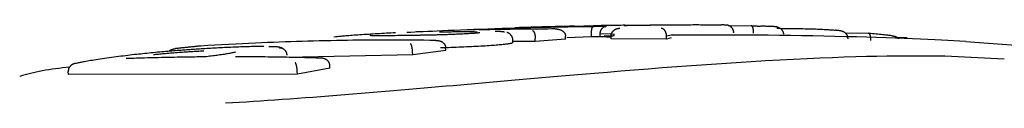
# Model space of a CAD drawing. Extents: x -5382 to 16864, y -5523 to 6083.
# Drawn here: x 4127 to 4160, y -1026 to -1024 of the extents above; entities that cross this region are included whole.
import ezdxf

# ---------------------------------------------------------------- set-up
doc = ezdxf.new("R2010")
doc.units = 0

msp = doc.modelspace()

# ---------------------------------------------------------------- linework, layer by layer
at = {"color": 7, "linetype": 'Continuous'}
for p, q in [((4143.899, -1023.873), (4142.265, -1023.929)), ((4145.477, -1023.803), (4145.821, -1023.795)), ((4146.858, -1023.772), (4145.884, -1023.805)), ((4151.815, -1023.78), (4151.048, -1023.789)), ((4137.915, -1024.153), (4137.845, -1024.16)), ((4137.935, -1024.15), (4137.915, -1024.153)), ((4140.704, -1023.982), (4140.611, -1023.985)), ((4143.833, -1024.347), (4143.831, -1024.247)), ((4144.587, -1024.301), (4144.585, -1024.202)), ((4145.602, -1024.228), (4144.587, -1024.301)), ((4145.602, -1024.228), (4145.601, -1024.128)), ((4146.47, -1024.153), (4145.646, -1024.18)), ((4146.47, -1024.153), (4146.468, -1024.053)), ((4146.76, -1024.152), (4146.759, -1024.052)), ((4146.889, -1024.122), (4147.124, -1024.122)), ((4147.124, -1024.121), (4146.957, -1024.124)), ((4147.125, -1024.22), (4147.124, -1024.12)), ((4148.98, -1024.228), (4147.125, -1024.22)), ((4148.98, -1024.228), (4148.98, -1024.129)), ((4149.134, -1024.179), (4148.98, -1024.228)), ((4155.726, -1024.033), (4154.982, -1024.041)), ((4156.706, -1024.178), (4157.029, -1024.169)), ((4141.589, -1024.608), (4141.586, -1024.508)), ((4144.587, -1024.301), (4143.832, -1024.304)), ((4158.999, -1024.31), (4160.977, -1024.457)), ((4140.482, -1024.754), (4136.268, -1024.839)), ((4140.482, -1024.754), (4140.478, -1024.655)), ((4141.589, -1024.608), (4140.482, -1024.754)), ((4160.284, -1024.894), (4158.291, -1024.803)), ((4137.712, -1025.194), (4136.623, -1025.395)), ((4137.712, -1025.194), (4137.708, -1025.095)), ((4128.963, -1025.414), (4128.955, -1025.314)), ((4136.623, -1025.395), (4128.963, -1025.414)), ((4136.623, -1025.395), (4136.618, -1025.296))]:
    msp.add_line(p, q, dxfattribs=at)
for points in [[(4140.286, -1023.997), (4140.42, -1023.99), (4140.555, -1023.984), (4140.693, -1023.977), (4140.835, -1023.97), (4140.984, -1023.963), (4141.141, -1023.956), (4141.307, -1023.948), (4141.484, -1023.94), (4141.673, -1023.932), (4141.874, -1023.924), (4142.084, -1023.915), (4142.302, -1023.906), (4142.528, -1023.898), (4142.76, -1023.889), (4142.996, -1023.881), (4143.236, -1023.873), (4143.478, -1023.865), (4143.72, -1023.857), (4143.961, -1023.851), (4144.199, -1023.844), (4144.433, -1023.838), (4144.661, -1023.832), (4144.882, -1023.827), (4145.094, -1023.823), (4145.296, -1023.819), (4145.489, -1023.815), (4145.674, -1023.812), (4145.852, -1023.809), (4146.025, -1023.806), (4146.195, -1023.804), (4146.361, -1023.801), (4146.527, -1023.799)], [(4145.253, -1023.887), (4145.131, -1023.888), (4145.008, -1023.889), (4144.886, -1023.889), (4144.765, -1023.89), (4144.645, -1023.891), (4144.527, -1023.892), (4144.41, -1023.893), (4144.295, -1023.894), (4144.182, -1023.895), (4144.071, -1023.896), (4143.962, -1023.897), (4143.855, -1023.899), (4143.75, -1023.9), (4143.648, -1023.901), (4143.547, -1023.903), (4143.448, -1023.904), (4143.351, -1023.906), (4143.256, -1023.908), (4143.163, -1023.909), (4143.07, -1023.911), (4142.979, -1023.913), (4142.888, -1023.915), (4142.798, -1023.916), (4142.708, -1023.918)], [(4144.666, -1023.825), (4144.607, -1023.826), (4144.549, -1023.828), (4144.491, -1023.83), (4144.434, -1023.831), (4144.378, -1023.833), (4144.325, -1023.834), (4144.273, -1023.836), (4144.224, -1023.837), (4144.177, -1023.839), (4144.133, -1023.84), (4144.09, -1023.842), (4144.05, -1023.843), (4144.011, -1023.845), (4143.973, -1023.846), (4143.935, -1023.847), (4143.898, -1023.849)], [(4145.486, -1023.804), (4145.431, -1023.805), (4145.376, -1023.807), (4145.322, -1023.808), (4145.268, -1023.809), (4145.214, -1023.811), (4145.161, -1023.812), (4145.108, -1023.813), (4145.057, -1023.814), (4145.006, -1023.816), (4144.956, -1023.817), (4144.907, -1023.818), (4144.858, -1023.82), (4144.81, -1023.821), (4144.762, -1023.822), (4144.714, -1023.824), (4144.666, -1023.825)], [(4145.253, -1023.887), (4145.258, -1023.887), (4145.263, -1023.887), (4145.268, -1023.887), (4145.274, -1023.887), (4145.28, -1023.887), (4145.286, -1023.887), (4145.293, -1023.887), (4145.3, -1023.888), (4145.308, -1023.888), (4145.316, -1023.889), (4145.325, -1023.89), (4145.335, -1023.891), (4145.345, -1023.893), (4145.355, -1023.895), (4145.366, -1023.897), (4145.378, -1023.9), (4145.39, -1023.903), (4145.402, -1023.907), (4145.414, -1023.911), (4145.426, -1023.916), (4145.438, -1023.921), (4145.45, -1023.926), (4145.462, -1023.932), (4145.473, -1023.938), (4145.484, -1023.945), (4145.494, -1023.952), (4145.504, -1023.959), (4145.514, -1023.966), (4145.522, -1023.974), (4145.531, -1023.982), (4145.539, -1023.989), (4145.546, -1023.997), (4145.553, -1024.005), (4145.559, -1024.013), (4145.565, -1024.021), (4145.57, -1024.029), (4145.575, -1024.037), (4145.579, -1024.046), (4145.583, -1024.054), (4145.587, -1024.062), (4145.589, -1024.07), (4145.592, -1024.078), (4145.594, -1024.087), (4145.596, -1024.095), (4145.597, -1024.103), (4145.598, -1024.111), (4145.599, -1024.12), (4145.601, -1024.128)], [(4145.821, -1023.795), (4145.828, -1023.794), (4145.834, -1023.794), (4145.841, -1023.794), (4145.847, -1023.794), (4145.853, -1023.794), (4145.859, -1023.794), (4145.865, -1023.794), (4145.87, -1023.794), (4145.874, -1023.794), (4145.878, -1023.794), (4145.881, -1023.794), (4145.885, -1023.793), (4145.887, -1023.793), (4145.889, -1023.793), (4145.891, -1023.793), (4145.893, -1023.793), (4145.894, -1023.793), (4145.895, -1023.793), (4145.895, -1023.793), (4145.895, -1023.794), (4145.895, -1023.794), (4145.894, -1023.794), (4145.893, -1023.794), (4145.891, -1023.794), (4145.889, -1023.794), (4145.887, -1023.794), (4145.884, -1023.794), (4145.881, -1023.794), (4145.878, -1023.794), (4145.874, -1023.794), (4145.871, -1023.794), (4145.868, -1023.794), (4145.865, -1023.795), (4145.862, -1023.795), (4145.859, -1023.795), (4145.855, -1023.795), (4145.851, -1023.795), (4145.847, -1023.795), (4145.843, -1023.795), (4145.838, -1023.795), (4145.832, -1023.796), (4145.825, -1023.796), (4145.818, -1023.796), (4145.81, -1023.796), (4145.801, -1023.796), (4145.792, -1023.797), (4145.783, -1023.797), (4145.773, -1023.797), (4145.763, -1023.797), (4145.753, -1023.798), (4145.742, -1023.798), (4145.731, -1023.798), (4145.72, -1023.799), (4145.708, -1023.799), (4145.696, -1023.799), (4145.684, -1023.799), (4145.672, -1023.8), (4145.66, -1023.8), (4145.648, -1023.8), (4145.635, -1023.801), (4145.622, -1023.801), (4145.61, -1023.801), (4145.597, -1023.802), (4145.585, -1023.802), (4145.572, -1023.802), (4145.56, -1023.802), (4145.547, -1023.803), (4145.535, -1023.803), (4145.523, -1023.803), (4145.51, -1023.804), (4145.498, -1023.804), (4145.486, -1023.804)], [(4145.884, -1023.794), (4145.874, -1023.794)], [(4146.468, -1024.053), (4146.468, -1024.041), (4146.468, -1024.029), (4146.469, -1024.017), (4146.469, -1024.004), (4146.469, -1023.992), (4146.47, -1023.981), (4146.47, -1023.969), (4146.471, -1023.957), (4146.472, -1023.946), (4146.473, -1023.935), (4146.475, -1023.924), (4146.476, -1023.914), (4146.478, -1023.904), (4146.48, -1023.894), (4146.481, -1023.884), (4146.483, -1023.875), (4146.486, -1023.866), (4146.488, -1023.858), (4146.49, -1023.85), (4146.492, -1023.843), (4146.495, -1023.836), (4146.498, -1023.83), (4146.5, -1023.824), (4146.503, -1023.819), (4146.506, -1023.815), (4146.509, -1023.812), (4146.512, -1023.809), (4146.514, -1023.806), (4146.517, -1023.804), (4146.521, -1023.802), (4146.524, -1023.801), (4146.527, -1023.799)], [(4146.526, -1023.799), (4146.559, -1023.799), (4146.591, -1023.798), (4146.623, -1023.798), (4146.655, -1023.797), (4146.686, -1023.797), (4146.716, -1023.797), (4146.745, -1023.797), (4146.773, -1023.796), (4146.8, -1023.796), (4146.826, -1023.796), (4146.851, -1023.796), (4146.875, -1023.796), (4146.899, -1023.796), (4146.922, -1023.796), (4146.945, -1023.796), (4146.967, -1023.796)], [(4146.759, -1024.052), (4146.76, -1024.041), (4146.76, -1024.031), (4146.761, -1024.02), (4146.762, -1024.01), (4146.764, -1023.999), (4146.765, -1023.989), (4146.767, -1023.979), (4146.77, -1023.969), (4146.772, -1023.959), (4146.776, -1023.949), (4146.779, -1023.94), (4146.783, -1023.93), (4146.788, -1023.921), (4146.792, -1023.912), (4146.798, -1023.903), (4146.803, -1023.895), (4146.809, -1023.886), (4146.814, -1023.879), (4146.821, -1023.871), (4146.827, -1023.864), (4146.833, -1023.857), (4146.84, -1023.85), (4146.847, -1023.844), (4146.853, -1023.838), (4146.86, -1023.833), (4146.867, -1023.828), (4146.874, -1023.824), (4146.881, -1023.82), (4146.888, -1023.816), (4146.894, -1023.813), (4146.901, -1023.81), (4146.907, -1023.808), (4146.913, -1023.806), (4146.918, -1023.804), (4146.923, -1023.803), (4146.929, -1023.801), (4146.933, -1023.8), (4146.938, -1023.799), (4146.942, -1023.799), (4146.945, -1023.798), (4146.949, -1023.798), (4146.952, -1023.797), (4146.955, -1023.797), (4146.958, -1023.797), (4146.96, -1023.797), (4146.963, -1023.797), (4146.965, -1023.797), (4146.967, -1023.796)], [(4148.432, -1023.777), (4148.352, -1023.776), (4148.273, -1023.774), (4148.194, -1023.772), (4148.115, -1023.771), (4148.037, -1023.77), (4147.96, -1023.768), (4147.883, -1023.767), (4147.807, -1023.767), (4147.732, -1023.766), (4147.659, -1023.766), (4147.587, -1023.765), (4147.516, -1023.765), (4147.447, -1023.766), (4147.379, -1023.766), (4147.313, -1023.766), (4147.25, -1023.767), (4147.188, -1023.768), (4147.128, -1023.768), (4147.069, -1023.769), (4147.012, -1023.77), (4146.956, -1023.771), (4146.9, -1023.772), (4146.845, -1023.773), (4146.79, -1023.774)], [(4147.124, -1024.12), (4147.124, -1024.111), (4147.125, -1024.103), (4147.126, -1024.095), (4147.127, -1024.086), (4147.129, -1024.078), (4147.13, -1024.069), (4147.132, -1024.061), (4147.135, -1024.052), (4147.137, -1024.044), (4147.141, -1024.036), (4147.144, -1024.027), (4147.148, -1024.019), (4147.153, -1024.011), (4147.158, -1024.002), (4147.164, -1023.994), (4147.169, -1023.986), (4147.176, -1023.977), (4147.183, -1023.969), (4147.19, -1023.961), (4147.198, -1023.953), (4147.206, -1023.945), (4147.214, -1023.937), (4147.223, -1023.93), (4147.233, -1023.923), (4147.242, -1023.916), (4147.252, -1023.91), (4147.263, -1023.904), (4147.273, -1023.898), (4147.284, -1023.893), (4147.294, -1023.888), (4147.305, -1023.884), (4147.315, -1023.88), (4147.324, -1023.877), (4147.334, -1023.874), (4147.343, -1023.871), (4147.352, -1023.869), (4147.36, -1023.868), (4147.368, -1023.866), (4147.375, -1023.865), (4147.381, -1023.864), (4147.388, -1023.864), (4147.393, -1023.863), (4147.398, -1023.863), (4147.403, -1023.862), (4147.408, -1023.862), (4147.412, -1023.862), (4147.417, -1023.862), (4147.421, -1023.862)], [(4147.566, -1023.768), (4147.614, -1023.767), (4147.663, -1023.766), (4147.712, -1023.765), (4147.762, -1023.764), (4147.813, -1023.763), (4147.865, -1023.763), (4147.919, -1023.762), (4147.975, -1023.761), (4148.033, -1023.76), (4148.093, -1023.759), (4148.155, -1023.758), (4148.219, -1023.757), (4148.286, -1023.756), (4148.354, -1023.755), (4148.424, -1023.754), (4148.497, -1023.753), (4148.571, -1023.752), (4148.647, -1023.751), (4148.725, -1023.751), (4148.804, -1023.75), (4148.884, -1023.749), (4148.964, -1023.748), (4149.046, -1023.748), (4149.127, -1023.747)], [(4148.98, -1024.129), (4148.98, -1024.12), (4148.979, -1024.112), (4148.979, -1024.104), (4148.978, -1024.095), (4148.977, -1024.087), (4148.976, -1024.079), (4148.975, -1024.07), (4148.974, -1024.062), (4148.972, -1024.054), (4148.971, -1024.045), (4148.968, -1024.037), (4148.966, -1024.029), (4148.963, -1024.02), (4148.961, -1024.012), (4148.957, -1024.004), (4148.954, -1023.995), (4148.95, -1023.987), (4148.946, -1023.979), (4148.942, -1023.971), (4148.938, -1023.963), (4148.933, -1023.955), (4148.928, -1023.947), (4148.923, -1023.94), (4148.917, -1023.932), (4148.912, -1023.925), (4148.906, -1023.919), (4148.899, -1023.913), (4148.893, -1023.907), (4148.887, -1023.901), (4148.88, -1023.896), (4148.874, -1023.892), (4148.868, -1023.888), (4148.862, -1023.884), (4148.856, -1023.881), (4148.85, -1023.879), (4148.845, -1023.876), (4148.84, -1023.875), (4148.835, -1023.873), (4148.831, -1023.872), (4148.826, -1023.871), (4148.822, -1023.87), (4148.819, -1023.869), (4148.815, -1023.869), (4148.812, -1023.869), (4148.809, -1023.868), (4148.806, -1023.868), (4148.804, -1023.868), (4148.801, -1023.868)], [(4149.127, -1023.747), (4149.202, -1023.746), (4149.277, -1023.746), (4149.352, -1023.745), (4149.427, -1023.745), (4149.501, -1023.745), (4149.574, -1023.744), (4149.647, -1023.744), (4149.718, -1023.744), (4149.789, -1023.744), (4149.859, -1023.743), (4149.927, -1023.743), (4149.993, -1023.743), (4150.057, -1023.743), (4150.119, -1023.744), (4150.179, -1023.744), (4150.236, -1023.744), (4150.291, -1023.744), (4150.342, -1023.744), (4150.392, -1023.745), (4150.44, -1023.745), (4150.487, -1023.746), (4150.532, -1023.746), (4150.577, -1023.746), (4150.621, -1023.747)], [(4150.621, -1023.747), (4150.639, -1023.747), (4150.656, -1023.747), (4150.674, -1023.748), (4150.69, -1023.748), (4150.706, -1023.748), (4150.722, -1023.748), (4150.736, -1023.749), (4150.749, -1023.749), (4150.761, -1023.749), (4150.772, -1023.75), (4150.782, -1023.75), (4150.792, -1023.75), (4150.8, -1023.751), (4150.808, -1023.751), (4150.816, -1023.752), (4150.824, -1023.752)], [(4151.225, -1024.015), (4151.226, -1024.01), (4151.226, -1024.004), (4151.227, -1023.998), (4151.227, -1023.992), (4151.228, -1023.986), (4151.228, -1023.98), (4151.227, -1023.974), (4151.226, -1023.967), (4151.225, -1023.96), (4151.224, -1023.953), (4151.222, -1023.946), (4151.219, -1023.939), (4151.216, -1023.931), (4151.213, -1023.924), (4151.21, -1023.916), (4151.206, -1023.908), (4151.202, -1023.9), (4151.198, -1023.893), (4151.193, -1023.885), (4151.189, -1023.877), (4151.184, -1023.87), (4151.179, -1023.863), (4151.173, -1023.856), (4151.168, -1023.849), (4151.163, -1023.843), (4151.157, -1023.837), (4151.151, -1023.831), (4151.146, -1023.826), (4151.14, -1023.821), (4151.135, -1023.817), (4151.129, -1023.812), (4151.124, -1023.808), (4151.118, -1023.804), (4151.113, -1023.801), (4151.107, -1023.797), (4151.102, -1023.794), (4151.097, -1023.792), (4151.092, -1023.789), (4151.087, -1023.786), (4151.083, -1023.784), (4151.078, -1023.782), (4151.074, -1023.78), (4151.069, -1023.778), (4151.065, -1023.777), (4151.061, -1023.775), (4151.057, -1023.774), (4151.054, -1023.773), (4151.05, -1023.772), (4151.046, -1023.77), (4151.043, -1023.769), (4151.039, -1023.768), (4151.036, -1023.768), (4151.033, -1023.767), (4151.029, -1023.766), (4151.026, -1023.765), (4151.022, -1023.764), (4151.019, -1023.764), (4151.015, -1023.763), (4151.011, -1023.762), (4151.008, -1023.762), (4151.004, -1023.761), (4151, -1023.761), (4150.996, -1023.76), (4150.991, -1023.759), (4150.987, -1023.759), (4150.983, -1023.758), (4150.978, -1023.758), (4150.972, -1023.757), (4150.965, -1023.757), (4150.958, -1023.756), (4150.95, -1023.756), (4150.94, -1023.756), (4150.928, -1023.755), (4150.916, -1023.755), (4150.902, -1023.754), (4150.888, -1023.754), (4150.872, -1023.754), (4150.857, -1023.753), (4150.84, -1023.753), (4150.824, -1023.752)], [(4151.893, -1024.024), (4151.893, -1024.016), (4151.893, -1024.008), (4151.893, -1024), (4151.892, -1023.992), (4151.892, -1023.984), (4151.892, -1023.976), (4151.891, -1023.968), (4151.891, -1023.96), (4151.89, -1023.952), (4151.889, -1023.943), (4151.889, -1023.935), (4151.888, -1023.927), (4151.887, -1023.92), (4151.885, -1023.912), (4151.884, -1023.904), (4151.883, -1023.896), (4151.881, -1023.888), (4151.88, -1023.88), (4151.878, -1023.872), (4151.876, -1023.864), (4151.874, -1023.857), (4151.872, -1023.849), (4151.87, -1023.842), (4151.867, -1023.836), (4151.865, -1023.829), (4151.862, -1023.823), (4151.86, -1023.817), (4151.857, -1023.812), (4151.854, -1023.807), (4151.852, -1023.802), (4151.849, -1023.798), (4151.846, -1023.794), (4151.844, -1023.791), (4151.841, -1023.789), (4151.839, -1023.787), (4151.837, -1023.785), (4151.834, -1023.784), (4151.832, -1023.782), (4151.83, -1023.782), (4151.829, -1023.781), (4151.827, -1023.78), (4151.825, -1023.78), (4151.824, -1023.78), (4151.823, -1023.78), (4151.821, -1023.78), (4151.82, -1023.78), (4151.819, -1023.78), (4151.818, -1023.78)], [(4151.818, -1023.78), (4151.831, -1023.78), (4151.845, -1023.781), (4151.859, -1023.781), (4151.873, -1023.782), (4151.889, -1023.782), (4151.905, -1023.783), (4151.922, -1023.784), (4151.941, -1023.784), (4151.961, -1023.785), (4151.982, -1023.786), (4152.005, -1023.787), (4152.028, -1023.788), (4152.052, -1023.789), (4152.077, -1023.79), (4152.102, -1023.79), (4152.128, -1023.791)], [(4152.58, -1023.81), (4152.56, -1023.81), (4152.54, -1023.809), (4152.52, -1023.808), (4152.498, -1023.807), (4152.476, -1023.806), (4152.453, -1023.805), (4152.427, -1023.804), (4152.401, -1023.803), (4152.372, -1023.801), (4152.341, -1023.8), (4152.31, -1023.799), (4152.276, -1023.798), (4152.242, -1023.797), (4152.207, -1023.796), (4152.172, -1023.795), (4152.136, -1023.794)], [(4152.903, -1024.065), (4152.902, -1024.056), (4152.901, -1024.048), (4152.9, -1024.039), (4152.899, -1024.031), (4152.897, -1024.022), (4152.896, -1024.014), (4152.893, -1024.006), (4152.891, -1023.997), (4152.888, -1023.989), (4152.884, -1023.98), (4152.88, -1023.972), (4152.875, -1023.964), (4152.87, -1023.955), (4152.864, -1023.947), (4152.858, -1023.939), (4152.852, -1023.93), (4152.845, -1023.922), (4152.837, -1023.914), (4152.829, -1023.906), (4152.82, -1023.898), (4152.811, -1023.89), (4152.802, -1023.883), (4152.792, -1023.876), (4152.781, -1023.869), (4152.77, -1023.862), (4152.759, -1023.856), (4152.747, -1023.85), (4152.736, -1023.845), (4152.724, -1023.84), (4152.712, -1023.835), (4152.7, -1023.831), (4152.689, -1023.827), (4152.678, -1023.824), (4152.667, -1023.821), (4152.657, -1023.819), (4152.648, -1023.817), (4152.638, -1023.816), (4152.63, -1023.814), (4152.621, -1023.813), (4152.614, -1023.812), (4152.607, -1023.812), (4152.601, -1023.811), (4152.595, -1023.811), (4152.589, -1023.811), (4152.584, -1023.81), (4152.579, -1023.81), (4152.574, -1023.81), (4152.569, -1023.81)], [(4152.668, -1023.865), (4152.743, -1023.865), (4152.818, -1023.866), (4152.892, -1023.866), (4152.967, -1023.867), (4153.041, -1023.868), (4153.115, -1023.868), (4153.189, -1023.869), (4153.263, -1023.87), (4153.336, -1023.871), (4153.409, -1023.873), (4153.481, -1023.874), (4153.553, -1023.876), (4153.624, -1023.878), (4153.694, -1023.88), (4153.763, -1023.882), (4153.831, -1023.884), (4153.897, -1023.886), (4153.962, -1023.888), (4154.026, -1023.89), (4154.087, -1023.893), (4154.146, -1023.895), (4154.202, -1023.898), (4154.255, -1023.901), (4154.305, -1023.903), (4154.352, -1023.906), (4154.396, -1023.909), (4154.438, -1023.912), (4154.477, -1023.915), (4154.515, -1023.918), (4154.551, -1023.921), (4154.586, -1023.924), (4154.621, -1023.927)], [(4155.054, -1024.222), (4155.053, -1024.21), (4155.052, -1024.198), (4155.05, -1024.185), (4155.049, -1024.174), (4155.047, -1024.162), (4155.045, -1024.15), (4155.042, -1024.139), (4155.039, -1024.128), (4155.035, -1024.118), (4155.031, -1024.108), (4155.026, -1024.098), (4155.02, -1024.089), (4155.015, -1024.08), (4155.009, -1024.071), (4155.003, -1024.063), (4154.997, -1024.056), (4154.991, -1024.049), (4154.985, -1024.042), (4154.978, -1024.036), (4154.972, -1024.03), (4154.966, -1024.024), (4154.96, -1024.019), (4154.954, -1024.014), (4154.947, -1024.009), (4154.941, -1024.005), (4154.935, -1024.001), (4154.929, -1023.997), (4154.923, -1023.994), (4154.917, -1023.99), (4154.91, -1023.987), (4154.904, -1023.984), (4154.897, -1023.981), (4154.891, -1023.978), (4154.884, -1023.975), (4154.877, -1023.972), (4154.87, -1023.97), (4154.863, -1023.967), (4154.856, -1023.965), (4154.848, -1023.962), (4154.84, -1023.96), (4154.832, -1023.958), (4154.824, -1023.956), (4154.816, -1023.954), (4154.807, -1023.952), (4154.797, -1023.95), (4154.787, -1023.948), (4154.775, -1023.946), (4154.763, -1023.944), (4154.75, -1023.942), (4154.736, -1023.94), (4154.721, -1023.939), (4154.705, -1023.937), (4154.689, -1023.935), (4154.672, -1023.933), (4154.655, -1023.931), (4154.638, -1023.929)], [(4141.258, -1024.271), (4141.059, -1024.269), (4140.861, -1024.267), (4140.663, -1024.265), (4140.467, -1024.263), (4140.273, -1024.261), (4140.082, -1024.26), (4139.894, -1024.259), (4139.71, -1024.258), (4139.529, -1024.258), (4139.352, -1024.258), (4139.177, -1024.259), (4139.003, -1024.26), (4138.829, -1024.262), (4138.654, -1024.264), (4138.478, -1024.267), (4138.298, -1024.27), (4138.115, -1024.273), (4137.928, -1024.276), (4137.739, -1024.28), (4137.548, -1024.284), (4137.356, -1024.289), (4137.163, -1024.293), (4136.971, -1024.298), (4136.779, -1024.304), (4136.589, -1024.309), (4136.399, -1024.315), (4136.209, -1024.321), (4136.018, -1024.328), (4135.824, -1024.335), (4135.626, -1024.343), (4135.424, -1024.351), (4135.217, -1024.361), (4135.003, -1024.371), (4134.784, -1024.382), (4134.559, -1024.394), (4134.331, -1024.406), (4134.099, -1024.418), (4133.865, -1024.431), (4133.629, -1024.445), (4133.392, -1024.458)], [(4139.904, -1024.016), (4139.829, -1024.021), (4139.753, -1024.025), (4139.678, -1024.029), (4139.602, -1024.033), (4139.527, -1024.037), (4139.451, -1024.041), (4139.375, -1024.045), (4139.3, -1024.05), (4139.224, -1024.054), (4139.149, -1024.059), (4139.074, -1024.063), (4138.999, -1024.068), (4138.926, -1024.072), (4138.854, -1024.077), (4138.783, -1024.081), (4138.714, -1024.086), (4138.647, -1024.091), (4138.581, -1024.095), (4138.519, -1024.099), (4138.458, -1024.104), (4138.401, -1024.108), (4138.346, -1024.112), (4138.294, -1024.116), (4138.245, -1024.12), (4138.199, -1024.124), (4138.156, -1024.128), (4138.116, -1024.132), (4138.078, -1024.135), (4138.041, -1024.139), (4138.006, -1024.142), (4137.971, -1024.145), (4137.937, -1024.149)], [(4139.157, -1024.114), (4139.145, -1024.113), (4139.134, -1024.113), (4139.123, -1024.113), (4139.112, -1024.112), (4139.102, -1024.112), (4139.093, -1024.112), (4139.084, -1024.111), (4139.077, -1024.111), (4139.071, -1024.111), (4139.066, -1024.111), (4139.061, -1024.11), (4139.058, -1024.11), (4139.055, -1024.11), (4139.052, -1024.11), (4139.05, -1024.11), (4139.048, -1024.11)], [(4140.717, -1024.101), (4140.622, -1024.102), (4140.527, -1024.104), (4140.433, -1024.105), (4140.34, -1024.106), (4140.248, -1024.108), (4140.158, -1024.109), (4140.069, -1024.11), (4139.984, -1024.111), (4139.901, -1024.112), (4139.821, -1024.113), (4139.744, -1024.114), (4139.67, -1024.114), (4139.6, -1024.115), (4139.534, -1024.115), (4139.471, -1024.115), (4139.413, -1024.115), (4139.359, -1024.115), (4139.309, -1024.115), (4139.262, -1024.114), (4139.217, -1024.114), (4139.175, -1024.113), (4139.135, -1024.113), (4139.095, -1024.112), (4139.056, -1024.111)], [(4141.587, -1024.08), (4141.546, -1024.081), (4141.506, -1024.082), (4141.466, -1024.083), (4141.426, -1024.084), (4141.386, -1024.085), (4141.346, -1024.086), (4141.307, -1024.087), (4141.268, -1024.089), (4141.23, -1024.09), (4141.192, -1024.09), (4141.155, -1024.091), (4141.119, -1024.092), (4141.082, -1024.093), (4141.047, -1024.094), (4141.012, -1024.095), (4140.977, -1024.095), (4140.943, -1024.096), (4140.91, -1024.097), (4140.877, -1024.098), (4140.845, -1024.098), (4140.813, -1024.099), (4140.781, -1024.099), (4140.749, -1024.1), (4140.717, -1024.101)], [(4141.381, -1023.986), (4141.446, -1023.985), (4141.512, -1023.983), (4141.577, -1023.982), (4141.642, -1023.981), (4141.706, -1023.98), (4141.769, -1023.978), (4141.83, -1023.977), (4141.89, -1023.977), (4141.949, -1023.976), (4142.006, -1023.975), (4142.061, -1023.975), (4142.115, -1023.974), (4142.167, -1023.974), (4142.217, -1023.974), (4142.266, -1023.974), (4142.313, -1023.974), (4142.358, -1023.975), (4142.402, -1023.975), (4142.444, -1023.976), (4142.486, -1023.976), (4142.526, -1023.977), (4142.566, -1023.978), (4142.605, -1023.979), (4142.645, -1023.979)], [(4142.707, -1024.018), (4142.689, -1024.02), (4142.671, -1024.022), (4142.651, -1024.024), (4142.632, -1024.026), (4142.611, -1024.028), (4142.589, -1024.03), (4142.566, -1024.032), (4142.541, -1024.034), (4142.514, -1024.036), (4142.485, -1024.038), (4142.455, -1024.04), (4142.423, -1024.042), (4142.39, -1024.044), (4142.355, -1024.046), (4142.319, -1024.049), (4142.282, -1024.051), (4142.243, -1024.053), (4142.204, -1024.055), (4142.164, -1024.057), (4142.123, -1024.059), (4142.081, -1024.061), (4142.039, -1024.063), (4141.996, -1024.065), (4141.952, -1024.066), (4141.907, -1024.068), (4141.862, -1024.07), (4141.817, -1024.072), (4141.771, -1024.073), (4141.725, -1024.075), (4141.679, -1024.076), (4141.633, -1024.078), (4141.587, -1024.08)], [(4142.73, -1024.013), (4142.731, -1024.013), (4142.731, -1024.013), (4142.732, -1024.013), (4142.732, -1024.012), (4142.732, -1024.012), (4142.732, -1024.012), (4142.731, -1024.013), (4142.73, -1024.013), (4142.729, -1024.013), (4142.727, -1024.013), (4142.725, -1024.014), (4142.723, -1024.014), (4142.72, -1024.015), (4142.717, -1024.015), (4142.713, -1024.016), (4142.709, -1024.017), (4142.704, -1024.017), (4142.699, -1024.018), (4142.694, -1024.019), (4142.688, -1024.019), (4142.682, -1024.02), (4142.676, -1024.021), (4142.67, -1024.022), (4142.664, -1024.023)], [(4143.561, -1023.994), (4143.555, -1023.993), (4143.549, -1023.992), (4143.543, -1023.99), (4143.537, -1023.989), (4143.53, -1023.988), (4143.522, -1023.986), (4143.514, -1023.985), (4143.505, -1023.984), (4143.495, -1023.983), (4143.484, -1023.982), (4143.472, -1023.981), (4143.46, -1023.98), (4143.446, -1023.978), (4143.432, -1023.977), (4143.416, -1023.977), (4143.4, -1023.976), (4143.382, -1023.975), (4143.364, -1023.974), (4143.345, -1023.973), (4143.325, -1023.973), (4143.305, -1023.972), (4143.285, -1023.971), (4143.264, -1023.97), (4143.243, -1023.97)], [(4143.828, -1024.248), (4143.829, -1024.242), (4143.829, -1024.237), (4143.83, -1024.231), (4143.83, -1024.225), (4143.83, -1024.219), (4143.83, -1024.213), (4143.83, -1024.207), (4143.828, -1024.2), (4143.827, -1024.193), (4143.825, -1024.186), (4143.822, -1024.178), (4143.819, -1024.17), (4143.816, -1024.162), (4143.812, -1024.154), (4143.808, -1024.146), (4143.803, -1024.138), (4143.799, -1024.129), (4143.793, -1024.121), (4143.788, -1024.113), (4143.782, -1024.105), (4143.777, -1024.097), (4143.771, -1024.09), (4143.765, -1024.083), (4143.758, -1024.076), (4143.752, -1024.07), (4143.746, -1024.064), (4143.74, -1024.058), (4143.733, -1024.053), (4143.727, -1024.048), (4143.721, -1024.044), (4143.714, -1024.04), (4143.708, -1024.036), (4143.701, -1024.032), (4143.695, -1024.028), (4143.689, -1024.025), (4143.683, -1024.022), (4143.677, -1024.019), (4143.672, -1024.017), (4143.667, -1024.015), (4143.663, -1024.013), (4143.659, -1024.011), (4143.656, -1024.01), (4143.653, -1024.009), (4143.651, -1024.008), (4143.649, -1024.007), (4143.647, -1024.007), (4143.645, -1024.006), (4143.644, -1024.006), (4143.642, -1024.005), (4143.641, -1024.005), (4143.639, -1024.004), (4143.638, -1024.004), (4143.637, -1024.004), (4143.636, -1024.003), (4143.634, -1024.003), (4143.633, -1024.002)], [(4144.497, -1023.942), (4144.498, -1023.942), (4144.5, -1023.942), (4144.501, -1023.942), (4144.502, -1023.943), (4144.504, -1023.943), (4144.505, -1023.944), (4144.507, -1023.944), (4144.509, -1023.945), (4144.511, -1023.946), (4144.513, -1023.947), (4144.515, -1023.949), (4144.517, -1023.95), (4144.52, -1023.953), (4144.522, -1023.955), (4144.525, -1023.958), (4144.528, -1023.962), (4144.531, -1023.966), (4144.534, -1023.97), (4144.537, -1023.975), (4144.54, -1023.981), (4144.543, -1023.987), (4144.546, -1023.993), (4144.549, -1024), (4144.551, -1024.007), (4144.554, -1024.014), (4144.557, -1024.021), (4144.559, -1024.029), (4144.561, -1024.037), (4144.564, -1024.045), (4144.566, -1024.053), (4144.568, -1024.061), (4144.57, -1024.07), (4144.571, -1024.078), (4144.573, -1024.086), (4144.575, -1024.094), (4144.576, -1024.103), (4144.577, -1024.111), (4144.578, -1024.119), (4144.579, -1024.127), (4144.58, -1024.136), (4144.581, -1024.144), (4144.582, -1024.152), (4144.582, -1024.16), (4144.583, -1024.169), (4144.583, -1024.177), (4144.584, -1024.185), (4144.584, -1024.193), (4144.585, -1024.202)], [(4146.76, -1024.152), (4146.746, -1024.152), (4146.731, -1024.152), (4146.715, -1024.152), (4146.7, -1024.152), (4146.684, -1024.152), (4146.667, -1024.152), (4146.65, -1024.152), (4146.633, -1024.152), (4146.614, -1024.152), (4146.595, -1024.152), (4146.575, -1024.152), (4146.554, -1024.152), (4146.534, -1024.153), (4146.512, -1024.153), (4146.491, -1024.153), (4146.47, -1024.153)], [(4147.24, -1024.075), (4147.099, -1024.062), (4146.759, -1024.052)], [(4147.124, -1024.165), (4147.114, -1024.164), (4147.104, -1024.163), (4147.092, -1024.162), (4147.08, -1024.161), (4147.066, -1024.16), (4147.05, -1024.159), (4147.031, -1024.158), (4147.01, -1024.157), (4146.986, -1024.156), (4146.959, -1024.155), (4146.929, -1024.155), (4146.898, -1024.154), (4146.865, -1024.153), (4146.831, -1024.153), (4146.796, -1024.152), (4146.761, -1024.152)], [(4147.124, -1024.12), (4147.127, -1024.119), (4147.13, -1024.119), (4147.133, -1024.119), (4147.137, -1024.118), (4147.142, -1024.118), (4147.147, -1024.117), (4147.152, -1024.116), (4147.159, -1024.115), (4147.167, -1024.114), (4147.175, -1024.113), (4147.184, -1024.112), (4147.193, -1024.111), (4147.201, -1024.109), (4147.209, -1024.107), (4147.215, -1024.106), (4147.221, -1024.104), (4147.225, -1024.102), (4147.227, -1024.1), (4147.228, -1024.099), (4147.228, -1024.097), (4147.227, -1024.095), (4147.225, -1024.093), (4147.223, -1024.091), (4147.221, -1024.088)], [(4149.161, -1024.079), (4149.191, -1024.084), (4148.98, -1024.129)], [(4158.999, -1024.302), (4158.799, -1024.291), (4158.597, -1024.28), (4158.391, -1024.27), (4158.177, -1024.259), (4157.955, -1024.248), (4157.723, -1024.237), (4157.477, -1024.227), (4157.215, -1024.216), (4156.937, -1024.205), (4156.643, -1024.195), (4156.334, -1024.184), (4156.012, -1024.174), (4155.677, -1024.164), (4155.333, -1024.154), (4154.979, -1024.145), (4154.617, -1024.136), (4154.249, -1024.128), (4153.877, -1024.12), (4153.502, -1024.113), (4153.128, -1024.107), (4152.755, -1024.102), (4152.386, -1024.097), (4152.023, -1024.094), (4151.669, -1024.091), (4151.324, -1024.09), (4150.988, -1024.09), (4150.659, -1024.09), (4150.337, -1024.091), (4150.02, -1024.093), (4149.707, -1024.095), (4149.396, -1024.098), (4149.087, -1024.101)], [(4150.475, -1024.093), (4150.43, -1024.093), (4150.386, -1024.093), (4150.341, -1024.092), (4150.295, -1024.092), (4150.248, -1024.092), (4150.201, -1024.092), (4150.152, -1024.092), (4150.102, -1024.092), (4150.05, -1024.092), (4149.996, -1024.092), (4149.941, -1024.092), (4149.885, -1024.092), (4149.828, -1024.092), (4149.769, -1024.092), (4149.709, -1024.092), (4149.648, -1024.093), (4149.587, -1024.093), (4149.525, -1024.093), (4149.462, -1024.094), (4149.398, -1024.094), (4149.335, -1024.094), (4149.27, -1024.095), (4149.206, -1024.095), (4149.142, -1024.095)], [(4155.733, -1024.033), (4155.734, -1024.033), (4155.735, -1024.033), (4155.737, -1024.033), (4155.738, -1024.033), (4155.739, -1024.033), (4155.741, -1024.033), (4155.743, -1024.033), (4155.744, -1024.033), (4155.746, -1024.034), (4155.748, -1024.034), (4155.75, -1024.035), (4155.753, -1024.036), (4155.755, -1024.038), (4155.758, -1024.04), (4155.76, -1024.042), (4155.763, -1024.045), (4155.766, -1024.048), (4155.768, -1024.052), (4155.771, -1024.056), (4155.774, -1024.06), (4155.777, -1024.066), (4155.779, -1024.071), (4155.782, -1024.077), (4155.785, -1024.083), (4155.787, -1024.09), (4155.789, -1024.096), (4155.791, -1024.103), (4155.793, -1024.111), (4155.795, -1024.118), (4155.797, -1024.126), (4155.799, -1024.134), (4155.8, -1024.141), (4155.801, -1024.149), (4155.803, -1024.157), (4155.804, -1024.165), (4155.805, -1024.173), (4155.806, -1024.181), (4155.807, -1024.189), (4155.807, -1024.197), (4155.808, -1024.205), (4155.808, -1024.213), (4155.809, -1024.221), (4155.809, -1024.229), (4155.809, -1024.237), (4155.809, -1024.245), (4155.809, -1024.254), (4155.809, -1024.262), (4155.809, -1024.27)], [(4156.521, -1024.112), (4156.488, -1024.108), (4156.453, -1024.104), (4156.418, -1024.101), (4156.382, -1024.097), (4156.343, -1024.093), (4156.303, -1024.089), (4156.259, -1024.084), (4156.213, -1024.08), (4156.163, -1024.075), (4156.11, -1024.07), (4156.054, -1024.064), (4155.996, -1024.059), (4155.936, -1024.053), (4155.875, -1024.047), (4155.813, -1024.042), (4155.75, -1024.036)], [(4156.521, -1024.114), (4156.533, -1024.116), (4156.545, -1024.117), (4156.557, -1024.119), (4156.569, -1024.121), (4156.581, -1024.123), (4156.593, -1024.125), (4156.604, -1024.128), (4156.616, -1024.131), (4156.627, -1024.134), (4156.637, -1024.137), (4156.648, -1024.141), (4156.658, -1024.145), (4156.668, -1024.149), (4156.677, -1024.154), (4156.686, -1024.159), (4156.694, -1024.164), (4156.702, -1024.17), (4156.709, -1024.175), (4156.716, -1024.181), (4156.723, -1024.187), (4156.73, -1024.194), (4156.736, -1024.2), (4156.742, -1024.206), (4156.748, -1024.213)], [(4132.326, -1024.636), (4132.33, -1024.631), (4132.335, -1024.626), (4132.34, -1024.621), (4132.344, -1024.616), (4132.35, -1024.612), (4132.355, -1024.607), (4132.361, -1024.602), (4132.368, -1024.598), (4132.375, -1024.593), (4132.383, -1024.589), (4132.391, -1024.585), (4132.4, -1024.581), (4132.409, -1024.577), (4132.418, -1024.574), (4132.427, -1024.571), (4132.436, -1024.568), (4132.445, -1024.565), (4132.454, -1024.562), (4132.463, -1024.56), (4132.471, -1024.558), (4132.479, -1024.556), (4132.487, -1024.554), (4132.494, -1024.552), (4132.501, -1024.551), (4132.507, -1024.55), (4132.513, -1024.549), (4132.519, -1024.549), (4132.523, -1024.548), (4132.528, -1024.547), (4132.533, -1024.547), (4132.537, -1024.547), (4132.541, -1024.546)], [(4133.392, -1024.458), (4133.378, -1024.459), (4133.363, -1024.461), (4133.349, -1024.462), (4133.334, -1024.464), (4133.319, -1024.465), (4133.304, -1024.467), (4133.289, -1024.468), (4133.274, -1024.47), (4133.258, -1024.471), (4133.242, -1024.473), (4133.225, -1024.475), (4133.207, -1024.477), (4133.189, -1024.478), (4133.169, -1024.48), (4133.148, -1024.483), (4133.126, -1024.485), (4133.102, -1024.487), (4133.077, -1024.49), (4133.05, -1024.492), (4133.023, -1024.495), (4132.996, -1024.498), (4132.969, -1024.501), (4132.942, -1024.504), (4132.915, -1024.506), (4132.889, -1024.509), (4132.864, -1024.512), (4132.839, -1024.514), (4132.815, -1024.517), (4132.792, -1024.519), (4132.769, -1024.522), (4132.746, -1024.524), (4132.723, -1024.527), (4132.7, -1024.529), (4132.677, -1024.531), (4132.655, -1024.534), (4132.632, -1024.536), (4132.609, -1024.539), (4132.587, -1024.541), (4132.564, -1024.544), (4132.541, -1024.546)], [(4134.179, -1024.511), (4134.112, -1024.515), (4134.045, -1024.518), (4133.978, -1024.522), (4133.912, -1024.525), (4133.846, -1024.529), (4133.78, -1024.532), (4133.716, -1024.536), (4133.651, -1024.54), (4133.588, -1024.544), (4133.526, -1024.547), (4133.464, -1024.551), (4133.404, -1024.555), (4133.345, -1024.559), (4133.287, -1024.563), (4133.23, -1024.567), (4133.175, -1024.57), (4133.122, -1024.574), (4133.07, -1024.578), (4133.019, -1024.582), (4132.969, -1024.585), (4132.92, -1024.589), (4132.871, -1024.592), (4132.823, -1024.596), (4132.775, -1024.599)], [(4135.503, -1024.474), (4135.464, -1024.474), (4135.424, -1024.474), (4135.385, -1024.474), (4135.344, -1024.475), (4135.303, -1024.475), (4135.26, -1024.475), (4135.216, -1024.476), (4135.17, -1024.477), (4135.123, -1024.478), (4135.073, -1024.479), (4135.022, -1024.48), (4134.968, -1024.481), (4134.912, -1024.483), (4134.854, -1024.484), (4134.794, -1024.486), (4134.732, -1024.488), (4134.668, -1024.491), (4134.602, -1024.493), (4134.534, -1024.496), (4134.465, -1024.499), (4134.394, -1024.502), (4134.323, -1024.505), (4134.251, -1024.508), (4134.179, -1024.511)], [(4136.11, -1024.528), (4136.1, -1024.524), (4136.089, -1024.52), (4136.079, -1024.517), (4136.069, -1024.513), (4136.058, -1024.51), (4136.048, -1024.506), (4136.037, -1024.503), (4136.027, -1024.501), (4136.016, -1024.498), (4136.004, -1024.496), (4135.992, -1024.494), (4135.979, -1024.493), (4135.965, -1024.491), (4135.948, -1024.49), (4135.929, -1024.489), (4135.908, -1024.487), (4135.884, -1024.486), (4135.858, -1024.485), (4135.83, -1024.484), (4135.799, -1024.484), (4135.768, -1024.483), (4135.735, -1024.482), (4135.701, -1024.481), (4135.667, -1024.48)], [(4136.278, -1024.76), (4136.276, -1024.747), (4136.273, -1024.735), (4136.271, -1024.723), (4136.268, -1024.711), (4136.265, -1024.699), (4136.262, -1024.688), (4136.258, -1024.676), (4136.254, -1024.665), (4136.248, -1024.654), (4136.242, -1024.644), (4136.236, -1024.633), (4136.229, -1024.623), (4136.221, -1024.614), (4136.213, -1024.604), (4136.204, -1024.596), (4136.195, -1024.587), (4136.186, -1024.579), (4136.176, -1024.571), (4136.166, -1024.564), (4136.155, -1024.558), (4136.145, -1024.552), (4136.134, -1024.546), (4136.122, -1024.541), (4136.111, -1024.537), (4136.099, -1024.534), (4136.088, -1024.531), (4136.076, -1024.529), (4136.063, -1024.528), (4136.051, -1024.526), (4136.039, -1024.525), (4136.027, -1024.524), (4136.014, -1024.524)], [(4140.478, -1024.655), (4140.478, -1024.647), (4140.477, -1024.639), (4140.477, -1024.631), (4140.477, -1024.623), (4140.476, -1024.615), (4140.475, -1024.607), (4140.475, -1024.599), (4140.474, -1024.591), (4140.473, -1024.583), (4140.472, -1024.575), (4140.472, -1024.567), (4140.471, -1024.559), (4140.469, -1024.55), (4140.468, -1024.542), (4140.467, -1024.534), (4140.465, -1024.526), (4140.464, -1024.517), (4140.462, -1024.509), (4140.461, -1024.5), (4140.459, -1024.492), (4140.457, -1024.484), (4140.455, -1024.475), (4140.453, -1024.467), (4140.451, -1024.46), (4140.449, -1024.452), (4140.446, -1024.445), (4140.444, -1024.438), (4140.442, -1024.431), (4140.439, -1024.425), (4140.437, -1024.419), (4140.434, -1024.414), (4140.432, -1024.409), (4140.43, -1024.405), (4140.428, -1024.401), (4140.426, -1024.398), (4140.424, -1024.396), (4140.422, -1024.393), (4140.42, -1024.391), (4140.418, -1024.39), (4140.417, -1024.388), (4140.415, -1024.387), (4140.414, -1024.386), (4140.413, -1024.386), (4140.412, -1024.385), (4140.411, -1024.384), (4140.41, -1024.384), (4140.409, -1024.384), (4140.408, -1024.383)], [(4141.258, -1024.271), (4141.263, -1024.271), (4141.267, -1024.271), (4141.272, -1024.271), (4141.276, -1024.271), (4141.281, -1024.271), (4141.287, -1024.271), (4141.293, -1024.271), (4141.299, -1024.271), (4141.306, -1024.272), (4141.313, -1024.272), (4141.321, -1024.273), (4141.33, -1024.274), (4141.339, -1024.275), (4141.349, -1024.277), (4141.359, -1024.279), (4141.369, -1024.281), (4141.38, -1024.284), (4141.391, -1024.287), (4141.402, -1024.291), (4141.413, -1024.295), (4141.425, -1024.3), (4141.436, -1024.305), (4141.447, -1024.31), (4141.458, -1024.316), (4141.468, -1024.322), (4141.478, -1024.329), (4141.488, -1024.336), (4141.497, -1024.343), (4141.506, -1024.35), (4141.514, -1024.358), (4141.522, -1024.365), (4141.529, -1024.373), (4141.536, -1024.381), (4141.543, -1024.389), (4141.549, -1024.397), (4141.554, -1024.405), (4141.559, -1024.414), (4141.564, -1024.422), (4141.568, -1024.43), (4141.571, -1024.439), (4141.574, -1024.447), (4141.577, -1024.456), (4141.579, -1024.465), (4141.581, -1024.473), (4141.583, -1024.482), (4141.584, -1024.491), (4141.585, -1024.5), (4141.586, -1024.508)], [(4143.629, -1024.397), (4143.59, -1024.401), (4143.551, -1024.406), (4143.511, -1024.41), (4143.47, -1024.414), (4143.427, -1024.419), (4143.381, -1024.423), (4143.333, -1024.427), (4143.282, -1024.432), (4143.226, -1024.436), (4143.168, -1024.441), (4143.106, -1024.445), (4143.041, -1024.449), (4142.974, -1024.454), (4142.904, -1024.458), (4142.832, -1024.462), (4142.758, -1024.467), (4142.682, -1024.471), (4142.605, -1024.475), (4142.526, -1024.479), (4142.446, -1024.483), (4142.365, -1024.487), (4142.282, -1024.49), (4142.199, -1024.494), (4142.114, -1024.498), (4142.029, -1024.501), (4141.943, -1024.504), (4141.857, -1024.507), (4141.77, -1024.51), (4141.683, -1024.513), (4141.595, -1024.516), (4141.507, -1024.519), (4141.419, -1024.522)], [(4143.813, -1024.348), (4143.815, -1024.35), (4143.816, -1024.353), (4143.816, -1024.355), (4143.815, -1024.358), (4143.812, -1024.36), (4143.807, -1024.363), (4143.8, -1024.366), (4143.79, -1024.369), (4143.777, -1024.372), (4143.761, -1024.375), (4143.743, -1024.379), (4143.723, -1024.382), (4143.701, -1024.386), (4143.677, -1024.39), (4143.653, -1024.393), (4143.629, -1024.397)], [(4131.17, -1024.747), (4131.094, -1024.756), (4131.019, -1024.765), (4130.943, -1024.774), (4130.866, -1024.784), (4130.79, -1024.793), (4130.713, -1024.802), (4130.636, -1024.812), (4130.559, -1024.822), (4130.481, -1024.832), (4130.403, -1024.843), (4130.325, -1024.853), (4130.248, -1024.864), (4130.172, -1024.875), (4130.097, -1024.885), (4130.025, -1024.896), (4129.955, -1024.907), (4129.888, -1024.917), (4129.823, -1024.927), (4129.762, -1024.937), (4129.703, -1024.947), (4129.648, -1024.956), (4129.596, -1024.965), (4129.547, -1024.974), (4129.502, -1024.982), (4129.459, -1024.99), (4129.42, -1024.998), (4129.383, -1025.005), (4129.349, -1025.012), (4129.316, -1025.019), (4129.284, -1025.026), (4129.253, -1025.032), (4129.223, -1025.039)], [(4133.53, -1024.823), (4133.463, -1024.823), (4133.395, -1024.824), (4133.328, -1024.825), (4133.259, -1024.825), (4133.19, -1024.826), (4133.12, -1024.827), (4133.05, -1024.828), (4132.978, -1024.829), (4132.905, -1024.83), (4132.83, -1024.831), (4132.754, -1024.832), (4132.676, -1024.834), (4132.596, -1024.835), (4132.514, -1024.837), (4132.43, -1024.838), (4132.343, -1024.84), (4132.254, -1024.842), (4132.163, -1024.844), (4132.071, -1024.846), (4131.977, -1024.848), (4131.883, -1024.851), (4131.788, -1024.853), (4131.694, -1024.856), (4131.602, -1024.858), (4131.51, -1024.861), (4131.42, -1024.863), (4131.331, -1024.866), (4131.242, -1024.869), (4131.155, -1024.872), (4131.068, -1024.874), (4130.981, -1024.877), (4130.895, -1024.88)], [(4132.775, -1024.599), (4132.717, -1024.604), (4132.659, -1024.608), (4132.6, -1024.613), (4132.54, -1024.618), (4132.48, -1024.622), (4132.418, -1024.627), (4132.355, -1024.633), (4132.291, -1024.638), (4132.224, -1024.643), (4132.156, -1024.649), (4132.086, -1024.655), (4132.016, -1024.662), (4131.945, -1024.668), (4131.873, -1024.675), (4131.801, -1024.681), (4131.73, -1024.688), (4131.659, -1024.695), (4131.588, -1024.703), (4131.518, -1024.71), (4131.448, -1024.717), (4131.378, -1024.725), (4131.309, -1024.732), (4131.239, -1024.74), (4131.17, -1024.747)], [(4131.806, -1024.745), (4131.848, -1024.741), (4131.891, -1024.736), (4131.934, -1024.732), (4131.977, -1024.727), (4132.022, -1024.723), (4132.067, -1024.718), (4132.114, -1024.713), (4132.162, -1024.709), (4132.212, -1024.704), (4132.264, -1024.7), (4132.317, -1024.695), (4132.371, -1024.69), (4132.426, -1024.686), (4132.483, -1024.681), (4132.54, -1024.676), (4132.597, -1024.672), (4132.655, -1024.668), (4132.713, -1024.663), (4132.772, -1024.659), (4132.83, -1024.655), (4132.888, -1024.651), (4132.945, -1024.647), (4133.003, -1024.643), (4133.059, -1024.64), (4133.114, -1024.636), (4133.169, -1024.633), (4133.223, -1024.63), (4133.277, -1024.627), (4133.33, -1024.625), (4133.383, -1024.622), (4133.436, -1024.619), (4133.488, -1024.616)], [(4134.549, -1024.665), (4134.519, -1024.672), (4134.489, -1024.678), (4134.458, -1024.684), (4134.426, -1024.691), (4134.394, -1024.697), (4134.36, -1024.704), (4134.325, -1024.71), (4134.289, -1024.717), (4134.25, -1024.723), (4134.21, -1024.73), (4134.168, -1024.737), (4134.124, -1024.743), (4134.079, -1024.75), (4134.033, -1024.757), (4133.986, -1024.763), (4133.938, -1024.77), (4133.889, -1024.777), (4133.839, -1024.783), (4133.788, -1024.79), (4133.737, -1024.796), (4133.686, -1024.803), (4133.634, -1024.81), (4133.582, -1024.816), (4133.53, -1024.823)], [(4137.378, -1024.863), (4137.318, -1024.861), (4137.257, -1024.859), (4137.197, -1024.857), (4137.135, -1024.855), (4137.073, -1024.854), (4137.009, -1024.852), (4136.945, -1024.85), (4136.878, -1024.848), (4136.81, -1024.847), (4136.74, -1024.845), (4136.668, -1024.843), (4136.593, -1024.842), (4136.514, -1024.84), (4136.432, -1024.838), (4136.347, -1024.837), (4136.257, -1024.835), (4136.163, -1024.833), (4136.065, -1024.832), (4135.964, -1024.83), (4135.859, -1024.829), (4135.753, -1024.827), (4135.645, -1024.826), (4135.536, -1024.825), (4135.426, -1024.824), (4135.317, -1024.823), (4135.207, -1024.822), (4135.097, -1024.821), (4134.987, -1024.82), (4134.878, -1024.82), (4134.768, -1024.819), (4134.658, -1024.819), (4134.549, -1024.819)], [(4137.708, -1025.095), (4137.707, -1025.086), (4137.705, -1025.077), (4137.704, -1025.069), (4137.702, -1025.06), (4137.7, -1025.051), (4137.698, -1025.043), (4137.695, -1025.034), (4137.692, -1025.026), (4137.689, -1025.017), (4137.685, -1025.009), (4137.68, -1025.001), (4137.675, -1024.992), (4137.669, -1024.984), (4137.663, -1024.976), (4137.657, -1024.968), (4137.65, -1024.961), (4137.642, -1024.953), (4137.634, -1024.945), (4137.626, -1024.938), (4137.617, -1024.931), (4137.608, -1024.924), (4137.598, -1024.917), (4137.588, -1024.911), (4137.578, -1024.905), (4137.567, -1024.899), (4137.556, -1024.894), (4137.544, -1024.889), (4137.533, -1024.884), (4137.522, -1024.88), (4137.51, -1024.877), (4137.499, -1024.874), (4137.489, -1024.871), (4137.478, -1024.869), (4137.468, -1024.867), (4137.459, -1024.865), (4137.45, -1024.864), (4137.441, -1024.863), (4137.433, -1024.863), (4137.425, -1024.862), (4137.418, -1024.862), (4137.412, -1024.862), (4137.406, -1024.862), (4137.401, -1024.862), (4137.396, -1024.862), (4137.391, -1024.862), (4137.386, -1024.862), (4137.382, -1024.862), (4137.378, -1024.863)], [(4158.291, -1024.803), (4158.033, -1024.801), (4157.773, -1024.799), (4157.507, -1024.798), (4157.235, -1024.797), (4156.952, -1024.798), (4156.658, -1024.799), (4156.349, -1024.803), (4156.022, -1024.807), (4155.677, -1024.814), (4155.312, -1024.823), (4154.93, -1024.835), (4154.53, -1024.848), (4154.114, -1024.864), (4153.681, -1024.883), (4153.233, -1024.904), (4152.771, -1024.928), (4152.295, -1024.955), (4151.808, -1024.984), (4151.314, -1025.016), (4150.815, -1025.049), (4150.315, -1025.083), (4149.817, -1025.119), (4149.324, -1025.156), (4148.838, -1025.192), (4148.364, -1025.229), (4147.901, -1025.266), (4147.448, -1025.302), (4147.005, -1025.339), (4146.572, -1025.375), (4146.15, -1025.41), (4145.736, -1025.446), (4145.332, -1025.48), (4144.936, -1025.515), (4144.548, -1025.548), (4144.166, -1025.582), (4143.79, -1025.615), (4143.418, -1025.647), (4143.049, -1025.68), (4142.683, -1025.712), (4142.318, -1025.744)], [(4128.997, -1025.166), (4128.879, -1025.179), (4128.761, -1025.192), (4128.644, -1025.206), (4128.528, -1025.22), (4128.414, -1025.235), (4128.302, -1025.251), (4128.193, -1025.268), (4128.087, -1025.287), (4127.984, -1025.307), (4127.885, -1025.328), (4127.788, -1025.351), (4127.694, -1025.375), (4127.601, -1025.399), (4127.509, -1025.424), (4127.419, -1025.45), (4127.329, -1025.475)], [(4129.223, -1025.039), (4129.218, -1025.039), (4129.213, -1025.04), (4129.208, -1025.04), (4129.203, -1025.041), (4129.198, -1025.042), (4129.193, -1025.042), (4129.187, -1025.043), (4129.181, -1025.045), (4129.174, -1025.046), (4129.167, -1025.048), (4129.159, -1025.05), (4129.152, -1025.052), (4129.144, -1025.055), (4129.135, -1025.058), (4129.127, -1025.061), (4129.118, -1025.065), (4129.109, -1025.069), (4129.1, -1025.074), (4129.09, -1025.08), (4129.081, -1025.085), (4129.072, -1025.091), (4129.063, -1025.098), (4129.055, -1025.104), (4129.046, -1025.111), (4129.038, -1025.118), (4129.031, -1025.125), (4129.023, -1025.132), (4129.016, -1025.14), (4129.01, -1025.148), (4129.004, -1025.155), (4128.998, -1025.163), (4128.992, -1025.171), (4128.987, -1025.18), (4128.982, -1025.188), (4128.978, -1025.197), (4128.974, -1025.205), (4128.97, -1025.214), (4128.967, -1025.223), (4128.964, -1025.232), (4128.962, -1025.241), (4128.96, -1025.25), (4128.958, -1025.259), (4128.957, -1025.268), (4128.956, -1025.277), (4128.956, -1025.287), (4128.955, -1025.296), (4128.955, -1025.305), (4128.955, -1025.314)], [(4136.618, -1025.296), (4136.618, -1025.288), (4136.618, -1025.28), (4136.617, -1025.272), (4136.616, -1025.264), (4136.616, -1025.256), (4136.615, -1025.248), (4136.615, -1025.24), (4136.614, -1025.232), (4136.613, -1025.224), (4136.612, -1025.216), (4136.611, -1025.208), (4136.61, -1025.2), (4136.609, -1025.191), (4136.607, -1025.183), (4136.606, -1025.175), (4136.605, -1025.166), (4136.603, -1025.158), (4136.601, -1025.149), (4136.6, -1025.14), (4136.598, -1025.132), (4136.596, -1025.123), (4136.594, -1025.115), (4136.592, -1025.107), (4136.59, -1025.098), (4136.587, -1025.091), (4136.585, -1025.083), (4136.582, -1025.076), (4136.58, -1025.069), (4136.578, -1025.062), (4136.575, -1025.056), (4136.573, -1025.051), (4136.57, -1025.045), (4136.568, -1025.041), (4136.566, -1025.037), (4136.564, -1025.034), (4136.562, -1025.031), (4136.56, -1025.028), (4136.558, -1025.026), (4136.556, -1025.024), (4136.555, -1025.022), (4136.553, -1025.021), (4136.552, -1025.02), (4136.551, -1025.019), (4136.55, -1025.018), (4136.549, -1025.017), (4136.548, -1025.017), (4136.546, -1025.016), (4136.545, -1025.016)], [(4142.318, -1025.744), (4142.079, -1025.765), (4141.839, -1025.786), (4141.599, -1025.807), (4141.357, -1025.828), (4141.112, -1025.85), (4140.864, -1025.871), (4140.613, -1025.893), (4140.358, -1025.915), (4140.099, -1025.937), (4139.835, -1025.959), (4139.568, -1025.982), (4139.299, -1026.004), (4139.028, -1026.027), (4138.757, -1026.049), (4138.484, -1026.071), (4138.213, -1026.093), (4137.942, -1026.115), (4137.674, -1026.136), (4137.407, -1026.157), (4137.142, -1026.177), (4136.88, -1026.197), (4136.622, -1026.216), (4136.367, -1026.235), (4136.116, -1026.252), (4135.869, -1026.27), (4135.626, -1026.286), (4135.386, -1026.302), (4135.149, -1026.317), (4134.914, -1026.332), (4134.68, -1026.347), (4134.448, -1026.361), (4134.216, -1026.376)]]:
    msp.add_lwpolyline(points, dxfattribs=at)

doc.saveas('drawing.dxf')
